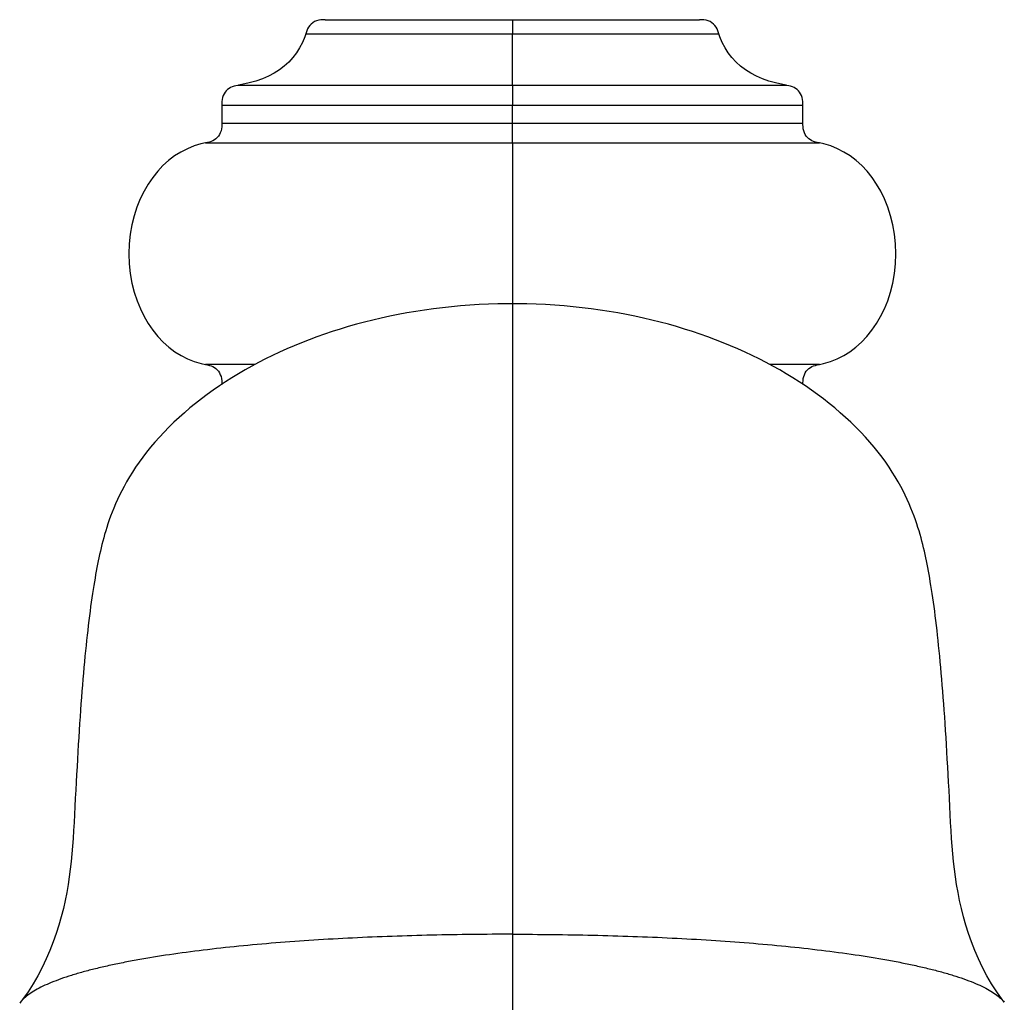
# Model space of a CAD drawing. Units: millimetres. Extents: x -440 to -47, y -22 to 436.
# Drawn here: x -424 to -387, y 399 to 436 of the extents above; entities that cross this region are included whole.
import ezdxf

# ---------------------------------------------------------------- set-up
doc = ezdxf.new("R2010")
doc.units = ezdxf.units.MM
doc.header["$LTSCALE"] = 19.36
doc.layers.get('0').update_dxf_attribs({"linetype": 'CONTINUOUS'})

msp = doc.modelspace()

# ---------------------------------------------------------------- linework, layer by layer
at = {"color": 0, "linetype": 'Continuous'}
for p, q in [((-412.284, 435.618), (-398.214, 435.618)), ((-405.249, 435.618), (-405.248, 435.09)), ((-413.008, 435.09), (-397.489, 435.09)), ((-405.249, 433.156), (-405.249, 435.09)), ((-415.533, 433.156), (-394.964, 433.156)), ((-405.249, 433.156), (-405.248, 432.405)), ((-416.163, 432.405), (-416.163, 431.737)), ((-416.163, 432.405), (-394.334, 432.405)), ((-405.249, 431.737), (-405.249, 432.405)), ((-394.334, 431.737), (-394.334, 432.405)), ((-416.163, 431.737), (-394.334, 431.737)), ((-405.248, 430.989), (-405.249, 431.737)), ((-416.699, 431.005), (-416.782, 430.989)), ((-416.782, 430.989), (-393.715, 430.989)), ((-405.249, 430.989), (-405.249, 398.426)), ((-414.924, 422.666), (-416.782, 422.666)), ((-393.715, 422.666), (-395.573, 422.666)), ((-393.799, 422.65), (-393.715, 422.666)), ((-423.729, 398.714), (-423.729, 398.714)), ((-386.768, 398.714), (-386.768, 398.714))]:
    msp.add_line(p, q, dxfattribs=at)
for points in [[(-412.283, 435.618), (-412.349, 435.618), (-412.439, 435.613), (-412.524, 435.6), (-412.604, 435.577), (-412.679, 435.545), (-412.747, 435.505), (-412.808, 435.456), (-412.861, 435.4), (-412.905, 435.339), (-412.941, 435.273), (-412.97, 435.203), (-412.995, 435.13), (-413.008, 435.09)], [(-397.489, 435.09), (-397.502, 435.13), (-397.527, 435.203), (-397.556, 435.273), (-397.592, 435.339), (-397.637, 435.4), (-397.689, 435.456), (-397.75, 435.505), (-397.818, 435.545), (-397.893, 435.577), (-397.973, 435.6), (-398.058, 435.613), (-398.148, 435.618), (-398.214, 435.618)], [(-413.008, 435.09), (-413.046, 434.979), (-413.135, 434.765), (-413.24, 434.563), (-413.36, 434.372), (-413.497, 434.194), (-413.65, 434.028), (-413.819, 433.876), (-414.003, 433.737), (-414.201, 433.611), (-414.414, 433.499), (-414.641, 433.401), (-414.882, 433.314), (-415.137, 433.241), (-415.407, 433.179), (-415.533, 433.156)], [(-394.964, 433.156), (-395.09, 433.179), (-395.36, 433.241), (-395.615, 433.314), (-395.856, 433.401), (-396.083, 433.499), (-396.296, 433.611), (-396.494, 433.737), (-396.678, 433.876), (-396.847, 434.028), (-397, 434.194), (-397.137, 434.372), (-397.258, 434.563), (-397.362, 434.765), (-397.451, 434.979), (-397.489, 435.09)], [(-415.532, 433.156), (-415.561, 433.151), (-415.633, 433.137), (-415.702, 433.12), (-415.769, 433.098), (-415.832, 433.07), (-415.891, 433.035), (-415.946, 432.994), (-415.996, 432.946), (-416.04, 432.892), (-416.078, 432.832), (-416.109, 432.767), (-416.133, 432.697), (-416.15, 432.624), (-416.159, 432.546), (-416.163, 432.465), (-416.163, 432.405)], [(-394.334, 432.405), (-394.334, 432.465), (-394.338, 432.546), (-394.347, 432.624), (-394.364, 432.697), (-394.388, 432.767), (-394.419, 432.832), (-394.457, 432.892), (-394.501, 432.946), (-394.551, 432.994), (-394.606, 433.035), (-394.665, 433.07), (-394.728, 433.098), (-394.795, 433.12), (-394.864, 433.137), (-394.936, 433.151), (-394.965, 433.156)], [(-416.163, 431.737), (-416.163, 431.676), (-416.167, 431.594), (-416.177, 431.515), (-416.194, 431.44), (-416.22, 431.368), (-416.252, 431.302), (-416.291, 431.242), (-416.337, 431.188), (-416.389, 431.14), (-416.444, 431.1), (-416.504, 431.067), (-416.567, 431.04), (-416.632, 431.02), (-416.699, 431.005)], [(-393.715, 430.989), (-393.799, 431.005), (-393.865, 431.02), (-393.93, 431.04), (-393.993, 431.067), (-394.053, 431.1), (-394.109, 431.14), (-394.16, 431.188), (-394.206, 431.242), (-394.245, 431.302), (-394.278, 431.368), (-394.303, 431.44), (-394.32, 431.515), (-394.33, 431.594), (-394.334, 431.676), (-394.334, 431.737)], [(-416.782, 430.989), (-416.947, 430.952), (-417.207, 430.875), (-417.458, 430.774), (-417.703, 430.649), (-417.938, 430.5), (-418.162, 430.33), (-418.374, 430.138), (-418.573, 429.926), (-418.759, 429.694), (-418.931, 429.444), (-419.087, 429.176), (-419.228, 428.888), (-419.353, 428.582), (-419.458, 428.258), (-419.543, 427.919), (-419.607, 427.563), (-419.646, 427.194), (-419.658, 426.823), (-419.645, 426.452), (-419.605, 426.084), (-419.541, 425.727), (-419.456, 425.388), (-419.35, 425.065), (-419.224, 424.759), (-419.083, 424.471), (-418.926, 424.203), (-418.754, 423.953), (-418.567, 423.722), (-418.368, 423.51), (-418.155, 423.319), (-417.93, 423.149), (-417.695, 423.001), (-417.45, 422.877), (-417.198, 422.777), (-416.938, 422.7), (-416.782, 422.666)], [(-393.715, 422.666), (-393.559, 422.7), (-393.299, 422.777), (-393.047, 422.877), (-392.802, 423.001), (-392.567, 423.149), (-392.342, 423.319), (-392.129, 423.51), (-391.93, 423.722), (-391.743, 423.953), (-391.571, 424.203), (-391.414, 424.471), (-391.273, 424.759), (-391.148, 425.065), (-391.041, 425.388), (-390.956, 425.727), (-390.892, 426.084), (-390.852, 426.452), (-390.839, 426.823), (-390.852, 427.194), (-390.891, 427.563), (-390.954, 427.919), (-391.039, 428.258), (-391.145, 428.582), (-391.269, 428.888), (-391.41, 429.176), (-391.566, 429.444), (-391.738, 429.694), (-391.924, 429.926), (-392.123, 430.138), (-392.335, 430.33), (-392.559, 430.5), (-392.794, 430.649), (-393.039, 430.774), (-393.29, 430.875), (-393.55, 430.952), (-393.715, 430.989)], [(-405.249, 424.951), (-405.432, 424.95), (-405.789, 424.944), (-406.144, 424.933), (-406.496, 424.917), (-406.845, 424.896), (-407.191, 424.87), (-407.535, 424.838), (-407.875, 424.802), (-408.213, 424.76), (-408.547, 424.714), (-408.879, 424.663), (-409.207, 424.607), (-409.533, 424.547), (-409.855, 424.482), (-410.173, 424.413), (-410.489, 424.339), (-410.801, 424.261), (-411.109, 424.178), (-411.414, 424.092), (-411.716, 424.001), (-412.013, 423.906), (-412.307, 423.807), (-412.598, 423.704), (-412.884, 423.597), (-413.167, 423.486), (-413.446, 423.371), (-413.721, 423.253), (-413.993, 423.131), (-414.26, 423.005), (-414.524, 422.875), (-414.784, 422.741), (-415.04, 422.604), (-415.291, 422.463), (-415.539, 422.318), (-415.783, 422.17), (-416.022, 422.019), (-416.257, 421.863), (-416.487, 421.705), (-416.713, 421.542), (-416.933, 421.377), (-417.15, 421.208), (-417.361, 421.035), (-417.567, 420.859), (-417.768, 420.68), (-417.963, 420.498), (-418.152, 420.314), (-418.335, 420.127), (-418.51, 419.94), (-418.678, 419.751), (-418.839, 419.561), (-418.991, 419.372), (-419.136, 419.183), (-419.273, 418.995), (-419.402, 418.809), (-419.522, 418.625), (-419.635, 418.444), (-419.74, 418.266), (-419.837, 418.092), (-419.926, 417.922), (-420.01, 417.755), (-420.086, 417.593), (-420.158, 417.434), (-420.223, 417.278), (-420.284, 417.126), (-420.341, 416.977), (-420.393, 416.831), (-420.441, 416.69), (-420.485, 416.552), (-420.527, 416.417), (-420.565, 416.285), (-420.601, 416.155), (-420.635, 416.028), (-420.667, 415.902), (-420.697, 415.779), (-420.726, 415.656), (-420.753, 415.534), (-420.78, 415.413), (-420.805, 415.29), (-420.83, 415.166), (-420.855, 415.04), (-420.879, 414.912), (-420.903, 414.781), (-420.927, 414.648), (-420.95, 414.509), (-420.974, 414.366), (-420.998, 414.218), (-421.021, 414.065), (-421.045, 413.908), (-421.068, 413.745), (-421.091, 413.578), (-421.114, 413.406), (-421.137, 413.229), (-421.159, 413.05), (-421.18, 412.869), (-421.202, 412.684), (-421.223, 412.497), (-421.243, 412.306), (-421.263, 412.112), (-421.284, 411.914), (-421.304, 411.71), (-421.323, 411.502), (-421.343, 411.29), (-421.362, 411.074), (-421.381, 410.853), (-421.4, 410.628), (-421.418, 410.398), (-421.436, 410.164), (-421.454, 409.926), (-421.472, 409.683), (-421.489, 409.436), (-421.506, 409.183), (-421.523, 408.926), (-421.539, 408.663), (-421.556, 408.395), (-421.572, 408.123), (-421.588, 407.845), (-421.604, 407.562), (-421.62, 407.273), (-421.636, 406.979), (-421.652, 406.681), (-421.667, 406.378), (-421.683, 406.072), (-421.698, 405.767), (-421.714, 405.464), (-421.731, 405.162), (-421.75, 404.864), (-421.771, 404.572), (-421.796, 404.285), (-421.824, 403.997), (-421.857, 403.71), (-421.895, 403.424), (-421.939, 403.134), (-421.99, 402.839), (-422.049, 402.54), (-422.117, 402.237), (-422.195, 401.928), (-422.284, 401.615), (-422.383, 401.298), (-422.495, 400.98), (-422.62, 400.661), (-422.758, 400.343), (-422.909, 400.027), (-423.074, 399.714), (-423.253, 399.408), (-423.444, 399.11), (-423.649, 398.82), (-423.729, 398.714)], [(-386.768, 398.714), (-386.848, 398.82), (-387.053, 399.11), (-387.244, 399.408), (-387.423, 399.714), (-387.588, 400.027), (-387.74, 400.343), (-387.877, 400.661), (-388.002, 400.98), (-388.114, 401.298), (-388.214, 401.615), (-388.302, 401.928), (-388.38, 402.237), (-388.448, 402.54), (-388.507, 402.839), (-388.558, 403.134), (-388.602, 403.424), (-388.64, 403.71), (-388.673, 403.997), (-388.701, 404.285), (-388.726, 404.572), (-388.747, 404.864), (-388.766, 405.162), (-388.783, 405.464), (-388.799, 405.767), (-388.815, 406.072), (-388.83, 406.378), (-388.845, 406.681), (-388.861, 406.979), (-388.877, 407.273), (-388.893, 407.562), (-388.909, 407.845), (-388.925, 408.123), (-388.941, 408.395), (-388.958, 408.663), (-388.974, 408.926), (-388.991, 409.183), (-389.008, 409.436), (-389.025, 409.683), (-389.043, 409.926), (-389.061, 410.164), (-389.079, 410.398), (-389.097, 410.628), (-389.116, 410.853), (-389.135, 411.074), (-389.154, 411.29), (-389.174, 411.502), (-389.193, 411.71), (-389.213, 411.914), (-389.234, 412.112), (-389.254, 412.306), (-389.275, 412.497), (-389.295, 412.684), (-389.317, 412.869), (-389.338, 413.05), (-389.36, 413.229), (-389.383, 413.406), (-389.406, 413.578), (-389.429, 413.745), (-389.452, 413.908), (-389.476, 414.065), (-389.5, 414.218), (-389.523, 414.366), (-389.547, 414.509), (-389.571, 414.648), (-389.594, 414.781), (-389.618, 414.912), (-389.642, 415.04), (-389.667, 415.166), (-389.692, 415.29), (-389.718, 415.413), (-389.744, 415.534), (-389.771, 415.656), (-389.8, 415.779), (-389.83, 415.902), (-389.862, 416.028), (-389.896, 416.155), (-389.932, 416.285), (-389.97, 416.417), (-390.012, 416.552), (-390.056, 416.69), (-390.104, 416.831), (-390.156, 416.977), (-390.213, 417.126), (-390.274, 417.278), (-390.34, 417.434), (-390.411, 417.593), (-390.487, 417.755), (-390.571, 417.922), (-390.66, 418.092), (-390.757, 418.266), (-390.862, 418.444), (-390.975, 418.625), (-391.095, 418.809), (-391.224, 418.995), (-391.361, 419.183), (-391.506, 419.372), (-391.659, 419.561), (-391.819, 419.751), (-391.987, 419.94), (-392.162, 420.127), (-392.345, 420.314), (-392.534, 420.498), (-392.729, 420.68), (-392.93, 420.859), (-393.136, 421.035), (-393.348, 421.208), (-393.564, 421.377), (-393.785, 421.542), (-394.01, 421.705), (-394.241, 421.863), (-394.475, 422.019), (-394.715, 422.17), (-394.958, 422.318), (-395.206, 422.463), (-395.458, 422.604), (-395.713, 422.741), (-395.973, 422.875), (-396.237, 423.005), (-396.504, 423.131), (-396.776, 423.253), (-397.051, 423.371), (-397.33, 423.486), (-397.613, 423.597), (-397.9, 423.704), (-398.19, 423.807), (-398.484, 423.906), (-398.781, 424.001), (-399.083, 424.092), (-399.388, 424.178), (-399.696, 424.261), (-400.008, 424.339), (-400.324, 424.413), (-400.642, 424.482), (-400.964, 424.547), (-401.29, 424.607), (-401.618, 424.663), (-401.95, 424.714), (-402.284, 424.76), (-402.622, 424.802), (-402.962, 424.838), (-403.306, 424.87), (-403.652, 424.896), (-404.001, 424.917), (-404.353, 424.933), (-404.708, 424.944), (-405.065, 424.95), (-405.249, 424.951)], [(-416.782, 422.666), (-416.699, 422.65), (-416.632, 422.634), (-416.567, 422.614), (-416.504, 422.588), (-416.444, 422.555), (-416.389, 422.514), (-416.337, 422.467), (-416.291, 422.413), (-416.252, 422.353), (-416.22, 422.286), (-416.194, 422.215), (-416.177, 422.14), (-416.167, 422.061), (-416.163, 421.978), (-416.163, 421.918)], [(-394.334, 421.918), (-394.334, 421.978), (-394.33, 422.061), (-394.32, 422.14), (-394.303, 422.215), (-394.278, 422.286), (-394.245, 422.353), (-394.206, 422.413), (-394.16, 422.467), (-394.109, 422.514), (-394.053, 422.555), (-393.993, 422.588), (-393.93, 422.614), (-393.865, 422.634), (-393.799, 422.65)], [(-423.73, 398.714), (-423.757, 398.677)]]:
    msp.add_lwpolyline(points, dxfattribs=at)
for points in [[(-405.249, 401.269), (-406.256, 401.269), (-407.763, 401.253), (-409.764, 401.194), (-411.244, 401.132), (-412.702, 401.05), (-414.128, 400.948), (-415.511, 400.824), (-416.842, 400.678), (-418.106, 400.51), (-419.11, 400.348), (-419.867, 400.205), (-420.397, 400.095), (-420.898, 399.978), (-421.367, 399.857), (-421.801, 399.731), (-422.2, 399.599), (-422.56, 399.463), (-422.88, 399.323), (-423.158, 399.179), (-423.392, 399.031), (-423.583, 398.88), (-423.687, 398.77), (-423.729, 398.714)], [(-405.249, 401.269), (-404.241, 401.269), (-402.734, 401.253), (-400.733, 401.194), (-399.253, 401.132), (-397.795, 401.05), (-396.37, 400.948), (-394.986, 400.824), (-393.655, 400.678), (-392.391, 400.51), (-391.387, 400.348), (-390.63, 400.205), (-390.1, 400.095), (-389.599, 399.978), (-389.131, 399.857), (-388.696, 399.731), (-388.297, 399.599), (-387.937, 399.463), (-387.617, 399.323), (-387.339, 399.179), (-387.105, 399.031), (-386.914, 398.88), (-386.811, 398.77), (-386.768, 398.714)]]:
    msp.add_open_spline(points, degree=3, knots=[0, 0, 0, 0, 0.16008, 0.239514, 0.318151, 0.395628, 0.471517, 0.545322, 0.61646, 0.684261, 0.747967, 0.778025, 0.80674, 0.834001, 0.859694, 0.883716, 0.90597, 0.926378, 0.944877, 0.96144, 0.976081, 0.98888, 1, 1, 1, 1], dxfattribs=at)

doc.saveas('drawing.dxf')
